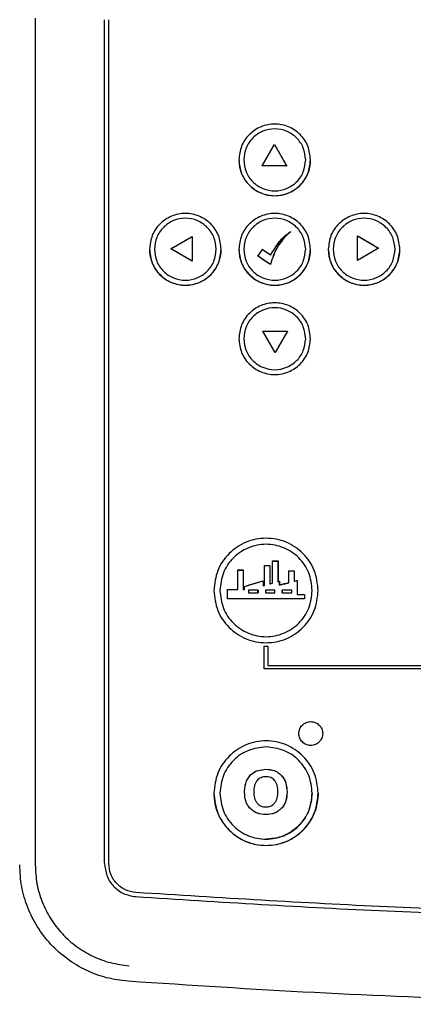
# Paper-space layout 'Sheet2' of a CAD drawing. Units: inches. Extents: x -155 to 301, y 5 to 193.
# Drawn here: x 25 to 28, y 75 to 81 of the extents above; entities that cross this region are included whole.
import ezdxf

# ---------------------------------------------------------------- set-up
doc = ezdxf.new("R2010")
doc.units = ezdxf.units.IN
doc.header["$MEASUREMENT"] = 0

psp = doc.layouts.new('Sheet2')

# ---------------------------------------------------------------- linework, layer by layer
at = {"color": 7, "linetype": 'Continuous', "lineweight": 25, "ltscale": 18}
for p, q in [((25.343, 81.3055), (25.343, 75.713)), ((25.8014, 75.7229), (25.8014, 81.2955)), ((25.8286, 75.7229), (25.8286, 81.2955)), ((26.842, 80.331), (26.9238, 80.4707)), ((26.9238, 80.4709), (26.9238, 80.4707)), ((26.9238, 80.4707), (27.0046, 80.331)), ((26.8418, 80.3309), (26.842, 80.331)), ((27.0046, 80.331), (26.842, 80.331)), ((27.0046, 80.331), (27.0048, 80.3309)), ((27.0326, 79.8962), (27.0328, 79.8964)), ((26.2395, 79.7824), (26.3792, 79.8632)), ((26.3793, 79.8634), (26.3792, 79.8632)), ((26.3792, 79.8632), (26.3792, 79.7005)), ((27.4724, 79.8684), (27.4725, 79.8682)), ((27.4725, 79.8682), (27.6122, 79.7863)), ((27.4725, 79.7055), (27.4725, 79.8682)), ((26.2395, 79.7824), (26.2393, 79.7824)), ((26.3792, 79.7005), (26.2395, 79.7824)), ((26.815, 79.7334), (26.844, 79.7774)), ((26.8988, 79.7404), (26.8438, 79.7774)), ((26.8989, 79.7405), (26.8988, 79.7404)), ((27.6122, 79.7863), (27.4725, 79.7055)), ((27.6122, 79.7863), (27.6124, 79.7864)), ((26.3793, 79.7003), (26.3792, 79.7005)), ((26.8148, 79.7334), (26.815, 79.7334)), ((26.8969, 79.6776), (26.815, 79.7334)), ((26.8968, 79.6774), (26.8969, 79.6776)), ((27.4724, 79.7054), (27.4725, 79.7055)), ((26.847, 79.2377), (26.8468, 79.2378)), ((26.9278, 79.098), (26.847, 79.2377)), ((26.847, 79.2377), (27.0096, 79.2377)), ((27.0096, 79.2377), (26.9278, 79.098)), ((27.0098, 79.2378), (27.0096, 79.2377)), ((26.9278, 79.0978), (26.9278, 79.098)), ((26.6825, 77.6605), (26.6827, 77.6604)), ((26.6827, 77.5324), (26.6827, 77.6604)), ((26.6827, 77.6604), (26.7179, 77.6604)), ((26.8592, 77.69), (26.8592, 77.6899)), ((26.8945, 77.69), (26.8944, 77.6899)), ((26.8944, 77.6899), (26.8944, 77.5688)), ((26.9121, 77.7198), (26.9473, 77.7198)), ((26.9474, 77.7199), (26.9473, 77.7198)), ((26.9473, 77.7198), (26.9473, 77.5829)), ((27.0178, 77.6549), (27.0531, 77.6549)), ((27.0532, 77.655), (27.0531, 77.6549)), ((27.0531, 77.6549), (27.0531, 77.586)), ((26.614, 77.5324), (26.6141, 77.5324)), ((26.6141, 77.47), (26.6141, 77.5324)), ((26.6141, 77.5324), (26.6827, 77.5324)), ((26.6825, 77.5324), (26.6827, 77.5324)), ((26.7178, 77.5324), (26.7257, 77.5324)), ((26.7178, 77.5324), (26.718, 77.5324)), ((26.718, 77.5324), (26.7258, 77.5324)), ((26.7257, 77.5521), (26.7258, 77.5521)), ((26.7257, 77.5324), (26.7258, 77.5324)), ((26.7258, 77.5521), (26.8494, 77.5896)), ((26.7258, 77.5324), (26.7258, 77.5521)), ((26.8152, 77.5275), (26.8153, 77.5275)), ((26.8494, 77.5562), (26.8592, 77.559)), ((26.8494, 77.5562), (26.8592, 77.5589)), ((26.8494, 77.5562), (26.8494, 77.5562)), ((26.8592, 77.559), (26.8592, 77.5589)), ((26.8637, 77.5275), (26.8637, 77.509)), ((26.8944, 77.5688), (26.912, 77.5738)), ((26.8945, 77.5688), (26.8944, 77.5688)), ((26.9121, 77.5738), (26.912, 77.5738)), ((26.9474, 77.5829), (26.9473, 77.5829)), ((26.9572, 77.5856), (26.9571, 77.5856)), ((26.9572, 77.5597), (26.9571, 77.5596)), ((26.9754, 77.5275), (26.9755, 77.5275)), ((27.0178, 77.5764), (27.0179, 77.5764)), ((27.0531, 77.586), (27.0746, 77.5915)), ((27.0532, 77.586), (27.0531, 77.586)), ((27.0746, 77.5915), (27.0746, 77.4995)), ((27.0748, 77.5915), (27.0746, 77.5915)), ((26.6139, 77.4699), (26.6141, 77.47)), ((26.8152, 77.509), (26.8153, 77.509)), ((26.9755, 77.509), (26.9754, 77.509)), ((27.0748, 77.4995), (27.0746, 77.4995)), ((27.1216, 77.4995), (27.1216, 77.47)), ((27.1218, 77.4699), (27.1216, 77.47)), ((26.8569, 77.1564), (26.8805, 77.1564)), ((26.8569, 77.0068), (26.8569, 77.1564)), ((26.8805, 77.1564), (26.8805, 77.0304)), ((26.8805, 77.0304), (28.2979, 77.0304)), ((28.2979, 77.0068), (26.8569, 77.0068)), ((26.7399, 76.2674), (26.7666, 76.3069)), ((26.74, 76.2673), (26.7667, 76.3068)), ((26.7666, 76.3069), (26.8041, 76.3332)), ((26.7667, 76.3068), (26.8042, 76.3331)), ((26.8041, 76.3332), (26.8667, 76.3445)), ((26.8042, 76.3331), (26.8667, 76.3443))]:
    psp.add_line(p, q, dxfattribs=at)
at = {"color": 7, "linetype": 'Continuous', "lineweight": 25, "ltscale": 324}
for centre, radius in [((26.9257, 80.3695), 0.2372), ((26.3351, 79.7789), 0.2372), ((26.9257, 79.7789), 0.2372), ((27.5162, 79.7789), 0.2372), ((26.8686, 76.1864), 0.3455)]:
    psp.add_arc(centre, radius, 180, 0, dxfattribs=at)
at = {"color": 7, "linetype": 'Continuous', "lineweight": 25, "ltscale": 18}
for points in [[(27.1623, 80.3695), (27.1587, 80.4004), (27.1516, 80.4624), (27.0969, 80.5412), (27.0187, 80.5938), (26.9257, 80.6123), (26.8326, 80.5938), (26.7544, 80.5412), (26.6997, 80.4624), (26.6926, 80.4004), (26.689, 80.3695)], [(27.1303, 80.3695), (27.1272, 80.3963), (27.1211, 80.4498), (27.0737, 80.5179), (27.0061, 80.5634), (26.9257, 80.5794), (26.8452, 80.5634), (26.7776, 80.5179), (26.7303, 80.4498), (26.7241, 80.3963), (26.721, 80.3695)], [(26.689, 80.3695), (26.6926, 80.3385), (26.6997, 80.2766), (26.7544, 80.1978), (26.8326, 80.1451), (26.9257, 80.1267), (27.0187, 80.1451), (27.0969, 80.1978), (27.1516, 80.2766), (27.1587, 80.3385), (27.1623, 80.3695)], [(26.721, 80.3695), (26.7241, 80.3427), (26.7303, 80.2891), (26.7776, 80.221), (26.8452, 80.1755), (26.9257, 80.1595), (27.0061, 80.1755), (27.0737, 80.221), (27.1211, 80.2891), (27.1272, 80.3427), (27.1303, 80.3695)], [(26.5718, 79.7789), (26.5682, 79.8099), (26.5611, 79.8718), (26.5064, 79.9506), (26.4281, 80.0032), (26.3351, 80.0217), (26.2421, 80.0032), (26.1639, 79.9506), (26.1091, 79.8718), (26.102, 79.8099), (26.0985, 79.7789)], [(27.1623, 79.7789), (27.1587, 79.8099), (27.1516, 79.8718), (27.0969, 79.9506), (27.0187, 80.0032), (26.9257, 80.0217), (26.8326, 80.0032), (26.7544, 79.9506), (26.6997, 79.8718), (26.6926, 79.8099), (26.689, 79.7789)], [(27.7529, 79.7789), (27.7493, 79.8099), (27.7422, 79.8718), (27.6875, 79.9506), (27.6092, 80.0032), (27.5162, 80.0217), (27.4232, 80.0032), (27.345, 79.9506), (27.2902, 79.8718), (27.2831, 79.8099), (27.2796, 79.7789)], [(26.5397, 79.7789), (26.5367, 79.8057), (26.5305, 79.8593), (26.4832, 79.9274), (26.4155, 79.9729), (26.3351, 79.9889), (26.2547, 79.9729), (26.187, 79.9274), (26.1397, 79.8593), (26.1336, 79.8057), (26.1305, 79.7789)], [(27.1303, 79.7789), (27.1272, 79.8057), (27.1211, 79.8593), (27.0737, 79.9274), (27.0061, 79.9729), (26.9257, 79.9889), (26.8452, 79.9729), (26.7776, 79.9274), (26.7303, 79.8593), (26.7241, 79.8057), (26.721, 79.7789)], [(27.7208, 79.7789), (27.7178, 79.8057), (27.7116, 79.8593), (27.6643, 79.9274), (27.5966, 79.9729), (27.5162, 79.9889), (27.4358, 79.9729), (27.3681, 79.9274), (27.3208, 79.8593), (27.3147, 79.8057), (27.3116, 79.7789)], [(26.0985, 79.7789), (26.102, 79.7479), (26.1091, 79.686), (26.1639, 79.6072), (26.2421, 79.5546), (26.3351, 79.5361), (26.4281, 79.5546), (26.5064, 79.6072), (26.5611, 79.686), (26.5682, 79.7479), (26.5718, 79.7789)], [(26.1305, 79.7789), (26.1336, 79.7521), (26.1397, 79.6986), (26.187, 79.6305), (26.2547, 79.585), (26.3351, 79.569), (26.4155, 79.585), (26.4832, 79.6305), (26.5305, 79.6986), (26.5367, 79.7521), (26.5397, 79.7789)], [(26.689, 79.7789), (26.6926, 79.7479), (26.6997, 79.686), (26.7544, 79.6072), (26.8326, 79.5546), (26.9257, 79.5361), (27.0187, 79.5546), (27.0969, 79.6072), (27.1516, 79.686), (27.1587, 79.7479), (27.1623, 79.7789)], [(26.721, 79.7789), (26.7241, 79.7521), (26.7303, 79.6986), (26.7776, 79.6305), (26.8452, 79.585), (26.9257, 79.569), (27.0061, 79.585), (27.0737, 79.6305), (27.1211, 79.6986), (27.1272, 79.7521), (27.1303, 79.7789)], [(27.2796, 79.7789), (27.2831, 79.7479), (27.2902, 79.686), (27.345, 79.6072), (27.4232, 79.5546), (27.5162, 79.5361), (27.6092, 79.5546), (27.6875, 79.6072), (27.7422, 79.686), (27.7493, 79.7479), (27.7529, 79.7789)], [(27.3116, 79.7789), (27.3147, 79.7521), (27.3208, 79.6986), (27.3681, 79.6305), (27.4358, 79.585), (27.5162, 79.569), (27.5966, 79.585), (27.6643, 79.6305), (27.7116, 79.6986), (27.7178, 79.7521), (27.7208, 79.7789)], [(27.1623, 79.1884), (27.1587, 79.2193), (27.1516, 79.2813), (27.0969, 79.3601), (27.0187, 79.4127), (26.9257, 79.4312), (26.8326, 79.4127), (26.7544, 79.3601), (26.6997, 79.2813), (26.6926, 79.2193), (26.689, 79.1884)], [(27.1303, 79.1884), (27.1272, 79.2152), (27.1211, 79.2687), (27.0737, 79.3368), (27.0061, 79.3823), (26.9257, 79.3983), (26.8452, 79.3823), (26.7776, 79.3368), (26.7303, 79.2687), (26.7241, 79.2152), (26.721, 79.1884)], [(26.689, 79.1884), (26.6926, 79.1574), (26.6997, 79.0955), (26.7544, 79.0167), (26.8326, 78.964), (26.9257, 78.9456), (27.0187, 78.964), (27.0969, 79.0167), (27.1516, 79.0955), (27.1587, 79.1574), (27.1623, 79.1884)], [(26.721, 79.1884), (26.7241, 79.1616), (26.7303, 79.108), (26.7776, 79.0399), (26.8452, 78.9944), (26.9257, 78.9784), (27.0061, 78.9944), (27.0737, 79.0399), (27.1211, 79.108), (27.1272, 79.1616), (27.1303, 79.1884)], [(27.2136, 77.525), (27.2084, 77.5701), (27.198, 77.6604), (27.1182, 77.7753), (27.0042, 77.852), (26.8686, 77.879), (26.733, 77.852), (26.6189, 77.7753), (26.5391, 77.6604), (26.5288, 77.5701), (26.5236, 77.525)], [(27.1736, 77.525), (27.169, 77.5649), (27.1598, 77.6447), (27.0893, 77.7463), (26.9885, 77.8141), (26.8686, 77.8379), (26.7487, 77.8141), (26.6478, 77.7463), (26.5773, 77.6447), (26.5681, 77.5649), (26.5636, 77.525)], [(26.5236, 77.525), (26.5288, 77.4798), (26.5391, 77.3895), (26.6189, 77.2747), (26.733, 77.198), (26.8686, 77.171), (27.0042, 77.198), (27.1182, 77.2747), (27.198, 77.3895), (27.2084, 77.4798), (27.2136, 77.525)], [(26.5636, 77.525), (26.5681, 77.4851), (26.5773, 77.4052), (26.6478, 77.3037), (26.7487, 77.2359), (26.8686, 77.212), (26.9885, 77.2359), (27.0893, 77.3037), (27.1598, 77.4052), (27.169, 77.4851), (27.1736, 77.525)], [(27.0851, 76.5801), (27.0863, 76.5904), (27.0887, 76.611), (27.1069, 76.6372), (27.1329, 76.6547), (27.1638, 76.6609), (27.1948, 76.6547), (27.2208, 76.6372), (27.239, 76.611), (27.2414, 76.5904), (27.2426, 76.5801)], [(27.2426, 76.5801), (27.2414, 76.5698), (27.239, 76.5492), (27.2208, 76.523), (27.1948, 76.5055), (27.1638, 76.4993), (27.1329, 76.5055), (27.1069, 76.523), (27.0887, 76.5492), (27.0863, 76.5698), (27.0851, 76.5801)], [(27.2136, 76.1864), (27.2084, 76.2316), (27.198, 76.3219), (27.1182, 76.4367), (27.0042, 76.5134), (26.8686, 76.5404), (26.733, 76.5134), (26.6189, 76.4367), (26.5391, 76.3219), (26.5288, 76.2316), (26.5236, 76.1864)], [(26.8686, 76.4914), (26.8286, 76.4868), (26.7487, 76.4777), (26.6478, 76.4071), (26.5773, 76.3063), (26.5681, 76.2264), (26.5636, 76.1864)], [(27.1736, 76.1864), (27.169, 76.2264), (27.1598, 76.3063), (27.0893, 76.4071), (26.9885, 76.4777), (26.9085, 76.4868), (26.8686, 76.4914)], [(26.5236, 76.1864), (26.5288, 76.1412), (26.5391, 76.0509), (26.6189, 75.9361), (26.733, 75.8594), (26.8686, 75.8324), (27.0042, 75.8594), (27.1182, 75.9361), (27.198, 76.0509), (27.2084, 76.1412), (27.2136, 76.1864)], [(26.5636, 76.1864), (26.5681, 76.1464), (26.5773, 76.0665), (26.6478, 75.9657), (26.7487, 75.8951), (26.8286, 75.886), (26.8686, 75.8814)], [(26.8686, 75.8814), (26.9085, 75.886), (26.9885, 75.8951), (27.0893, 75.9657), (27.1598, 76.0665), (27.169, 76.1464), (27.1736, 76.1864)], [(25.8014, 75.7229), (25.8044, 75.6953), (25.8104, 75.6401), (25.8571, 75.5694), (25.9244, 75.5177), (25.9791, 75.5078), (26.0064, 75.5028)], [(26.0083, 75.53), (25.9844, 75.5344), (25.9365, 75.5431), (25.8775, 75.5883), (25.8366, 75.6504), (25.8313, 75.6987), (25.8286, 75.7229)], [(34.3233, 75.53), (33.7696, 75.4952), (32.6621, 75.4255), (30.9981, 75.3807), (29.3336, 75.3807), (27.6695, 75.4255), (26.562, 75.4952), (26.0083, 75.53)], [(26.0064, 75.5028), (26.5604, 75.468), (27.6683, 75.3983), (29.3332, 75.3535), (30.9984, 75.3535), (32.6633, 75.3983), (33.7713, 75.468), (34.3253, 75.5028)]]:
    psp.add_open_spline(points, degree=3, dxfattribs=at)
for points, knots in [([(26.8418, 80.3309), (26.8555, 80.3542), (26.8828, 80.4009), (26.9101, 80.4476), (26.9238, 80.4709)], [0, 0, 0, 0, 0.499851, 1, 1, 1, 1]), ([(26.9238, 80.4709), (26.9373, 80.4476), (26.9643, 80.4009), (26.9913, 80.3542), (27.0048, 80.3309)], [0, 0, 0, 0, 0.500218, 1, 1, 1, 1]), ([(27.0048, 80.3309), (26.9776, 80.3309), (26.9233, 80.3309), (26.869, 80.3309), (26.8418, 80.3309)], [0, 0, 0, 0, 0.49993, 1, 1, 1, 1]), ([(27.0328, 79.8964), (27.0164, 79.882), (26.9837, 79.8532), (26.9319, 79.7817), (26.9108, 79.7191), (26.8968, 79.6774)], [0, 0, 0, 0, 0.250657, 0.50062, 1, 1, 1, 1]), ([(26.8988, 79.7404), (26.9164, 79.7705), (26.9427, 79.8158), (26.9899, 79.8672), (27.0185, 79.8866), (27.0328, 79.8964)], [0, 0, 0, 0, 0.499578, 0.750291, 1, 1, 1, 1]), ([(26.8989, 79.7405), (26.9164, 79.7705), (26.9427, 79.8157), (26.9898, 79.867), (27.0184, 79.8865), (27.0326, 79.8962)], [0, 0, 0, 0, 0.499187, 0.749989, 1, 1, 1, 1]), ([(26.2393, 79.7824), (26.2626, 79.7959), (26.3093, 79.8229), (26.3559, 79.8499), (26.3793, 79.8634)], [0, 0, 0, 0, 0.500003, 1, 1, 1, 1]), ([(26.3793, 79.8634), (26.3793, 79.8362), (26.3793, 79.7819), (26.3793, 79.7275), (26.3793, 79.7003)], [0, 0, 0, 0, 0.500086, 1, 1, 1, 1]), ([(26.9778, 79.8411), (26.9669, 79.8272), (26.9291, 79.7789), (26.9103, 79.7197), (26.8969, 79.6776)], [0, 0, 0, 0, 0.2878845, 1, 1, 1, 1]), ([(27.4724, 79.8684), (27.4957, 79.8547), (27.5424, 79.8274), (27.589, 79.8), (27.6124, 79.7864)], [0, 0, 0, 0, 0.50006, 1, 1, 1, 1]), ([(27.4724, 79.7054), (27.4724, 79.7325), (27.4724, 79.7869), (27.4724, 79.8412), (27.4724, 79.8684)], [0, 0, 0, 0, 0.499769, 1, 1, 1, 1]), ([(26.3793, 79.7003), (26.3559, 79.714), (26.3092, 79.7414), (26.2626, 79.7687), (26.2393, 79.7824)], [0, 0, 0, 0, 0.499912, 1, 1, 1, 1]), ([(26.8148, 79.7334), (26.8196, 79.7407), (26.8293, 79.7553), (26.839, 79.77), (26.8438, 79.7774)], [0, 0, 0, 0, 0.500454, 1, 1, 1, 1]), ([(27.6124, 79.7864), (27.589, 79.7729), (27.5424, 79.7459), (27.4957, 79.7189), (27.4724, 79.7054)], [0, 0, 0, 0, 0.500169, 1, 1, 1, 1]), ([(26.8968, 79.6774), (26.8831, 79.6867), (26.8558, 79.7054), (26.8285, 79.724), (26.8148, 79.7334)], [0, 0, 0, 0, 0.499786, 1, 1, 1, 1]), ([(26.9278, 79.0978), (26.9143, 79.1211), (26.8873, 79.1678), (26.8603, 79.2145), (26.8468, 79.2378)], [0, 0, 0, 0, 0.499955, 1, 1, 1, 1]), ([(26.8468, 79.2378), (26.874, 79.2378), (26.9283, 79.2378), (26.9827, 79.2378), (27.0098, 79.2378)], [0, 0, 0, 0, 0.499925, 1, 1, 1, 1]), ([(27.0098, 79.2378), (26.9961, 79.2145), (26.9688, 79.1678), (26.9415, 79.1211), (26.9278, 79.0978)], [0, 0, 0, 0, 0.500119, 1, 1, 1, 1]), ([(26.6825, 77.6605), (26.6884, 77.6605), (26.7001, 77.6605), (26.7119, 77.6605), (26.7178, 77.6605)], [0, 0, 0, 0, 0.500064, 1, 1, 1, 1]), ([(26.6825, 77.5324), (26.6825, 77.5538), (26.6825, 77.5965), (26.6825, 77.6391), (26.6825, 77.6605)], [0, 0, 0, 0, 0.499812, 1, 1, 1, 1]), ([(26.7178, 77.6605), (26.7178, 77.6391), (26.7178, 77.5965), (26.7178, 77.5538), (26.7178, 77.5324)], [0, 0, 0, 0, 0.500224, 1, 1, 1, 1]), ([(26.8592, 77.69), (26.8651, 77.69), (26.8768, 77.69), (26.8886, 77.69), (26.8945, 77.69)], [0, 0, 0, 0, 0.499991, 1, 1, 1, 1]), ([(26.8592, 77.559), (26.8592, 77.5808), (26.8592, 77.6245), (26.8592, 77.6682), (26.8592, 77.69)], [0, 0, 0, 0, 0.4996314, 1, 1, 1, 1]), ([(26.8592, 77.5589), (26.8592, 77.5807), (26.8592, 77.6244), (26.8592, 77.6681), (26.8592, 77.6899)], [0, 0, 0, 0, 0.499525, 1, 1, 1, 1]), ([(26.8592, 77.6899), (26.8651, 77.6899), (26.8768, 77.6899), (26.8886, 77.6899), (26.8944, 77.6899)], [0, 0, 0, 0, 0.499987, 1, 1, 1, 1]), ([(26.8945, 77.69), (26.8945, 77.6698), (26.8945, 77.6295), (26.8945, 77.589), (26.8945, 77.5688)], [0, 0, 0, 0, 0.500338, 1, 1, 1, 1]), ([(26.9121, 77.7199), (26.918, 77.7199), (26.9297, 77.7199), (26.9415, 77.7199), (26.9474, 77.7199)], [0, 0, 0, 0, 0.499954, 1, 1, 1, 1]), ([(26.9121, 77.5738), (26.9121, 77.5982), (26.9121, 77.647), (26.9121, 77.6956), (26.9121, 77.7199)], [0, 0, 0, 0, 0.499615, 1, 1, 1, 1]), ([(26.9474, 77.7199), (26.9474, 77.6971), (26.9474, 77.6515), (26.9474, 77.6058), (26.9474, 77.5829)], [0, 0, 0, 0, 0.5003382, 1, 1, 1, 1]), ([(27.0179, 77.655), (27.0238, 77.655), (27.0356, 77.655), (27.0473, 77.655), (27.0532, 77.655)], [0, 0, 0, 0, 0.499934, 1, 1, 1, 1]), ([(27.0179, 77.5764), (27.0179, 77.5895), (27.0179, 77.6157), (27.0179, 77.6419), (27.0179, 77.655)], [0, 0, 0, 0, 0.499842, 1, 1, 1, 1]), ([(27.0532, 77.655), (27.0532, 77.6435), (27.0532, 77.6205), (27.0532, 77.5975), (27.0532, 77.586)], [0, 0, 0, 0, 0.500119, 1, 1, 1, 1]), ([(26.6139, 77.4699), (26.6139, 77.4804), (26.6139, 77.5012), (26.614, 77.522), (26.614, 77.5324)], [0, 0, 0, 0, 0.500025, 1, 1, 1, 1]), ([(26.614, 77.5324), (26.6254, 77.5324), (26.6482, 77.5324), (26.6711, 77.5324), (26.6825, 77.5324)], [0, 0, 0, 0, 0.500093, 1, 1, 1, 1]), ([(26.7257, 77.5521), (26.7463, 77.5584), (26.7875, 77.5709), (26.8288, 77.5834), (26.8494, 77.5896)], [0, 0, 0, 0, 0.500287, 1, 1, 1, 1]), ([(26.7257, 77.5324), (26.7257, 77.5357), (26.7257, 77.5423), (26.7257, 77.5488), (26.7257, 77.5521)], [0, 0, 0, 0, 0.499989, 1, 1, 1, 1]), ([(26.7518, 77.5275), (26.7518, 77.5244), (26.7518, 77.5183), (26.7518, 77.5121), (26.7518, 77.509)], [0, 0, 0, 0, 0.499995, 1, 1, 1, 1]), ([(26.8152, 77.5275), (26.8047, 77.5275), (26.7835, 77.5275), (26.7624, 77.5275), (26.7518, 77.5275)], [0, 0, 0, 0, 0.499819, 1, 1, 1, 1]), ([(26.8152, 77.509), (26.8152, 77.5121), (26.8152, 77.5183), (26.8152, 77.5244), (26.8152, 77.5275)], [0, 0, 0, 0, 0.500006, 1, 1, 1, 1]), ([(26.8153, 77.5275), (26.8153, 77.5244), (26.8153, 77.5183), (26.8153, 77.5121), (26.8153, 77.509)], [0, 0, 0, 0, 0.499992, 1, 1, 1, 1]), ([(26.8494, 77.5896), (26.8494, 77.5841), (26.8494, 77.5729), (26.8494, 77.5618), (26.8494, 77.5562)], [0, 0, 0, 0, 0.500076, 1, 1, 1, 1]), ([(26.9271, 77.5275), (26.9165, 77.5275), (26.8954, 77.5275), (26.8742, 77.5275), (26.8637, 77.5275)], [0, 0, 0, 0, 0.5000879, 1, 1, 1, 1]), ([(26.8945, 77.5688), (26.8974, 77.5697), (26.9033, 77.5713), (26.9092, 77.573), (26.9121, 77.5738)], [0, 0, 0, 0, 0.499961, 1, 1, 1, 1]), ([(26.9271, 77.509), (26.9271, 77.5121), (26.9271, 77.5183), (26.9271, 77.5244), (26.9271, 77.5275)], [0, 0, 0, 0, 0.500006, 1, 1, 1, 1]), ([(26.9571, 77.5856), (26.9554, 77.5851), (26.9522, 77.5842), (26.9489, 77.5833), (26.9473, 77.5829)], [0, 0, 0, 0, 0.500037, 1, 1, 1, 1]), ([(26.9474, 77.5829), (26.949, 77.5834), (26.9523, 77.5843), (26.9555, 77.5852), (26.9572, 77.5856)], [0, 0, 0, 0, 0.49997, 1, 1, 1, 1]), ([(26.9571, 77.5596), (26.9571, 77.564), (26.9571, 77.5726), (26.9571, 77.5813), (26.9571, 77.5856)], [0, 0, 0, 0, 0.499937, 1, 1, 1, 1]), ([(27.0178, 77.5764), (27.0077, 77.5736), (26.9874, 77.568), (26.9672, 77.5624), (26.9571, 77.5596)], [0, 0, 0, 0, 0.500227, 1, 1, 1, 1]), ([(26.9572, 77.5856), (26.9572, 77.5813), (26.9572, 77.5727), (26.9572, 77.564), (26.9572, 77.5597)], [0, 0, 0, 0, 0.500049, 1, 1, 1, 1]), ([(26.9572, 77.5597), (26.9673, 77.5625), (26.9876, 77.568), (27.0078, 77.5736), (27.0179, 77.5764)], [0, 0, 0, 0, 0.499826, 1, 1, 1, 1]), ([(26.9754, 77.509), (26.9754, 77.5121), (26.9754, 77.5183), (26.9754, 77.5244), (26.9754, 77.5275)], [0, 0, 0, 0, 0.500006, 1, 1, 1, 1]), ([(26.9755, 77.5275), (26.9755, 77.5244), (26.9755, 77.5183), (26.9755, 77.5121), (26.9755, 77.509)], [0, 0, 0, 0, 0.4999949, 1, 1, 1, 1]), ([(27.0389, 77.5275), (27.0283, 77.5275), (27.0072, 77.5275), (26.9861, 77.5275), (26.9755, 77.5275)], [0, 0, 0, 0, 0.500163, 1, 1, 1, 1]), ([(27.0389, 77.509), (27.0389, 77.5121), (27.0389, 77.5183), (27.0389, 77.5244), (27.0389, 77.5275)], [0, 0, 0, 0, 0.500004, 1, 1, 1, 1]), ([(27.0532, 77.586), (27.0568, 77.5869), (27.064, 77.5888), (27.0712, 77.5906), (27.0748, 77.5915)], [0, 0, 0, 0, 0.499967, 1, 1, 1, 1]), ([(27.0748, 77.5915), (27.0748, 77.5762), (27.0748, 77.5455), (27.0748, 77.5148), (27.0748, 77.4995)], [0, 0, 0, 0, 0.500043, 1, 1, 1, 1]), ([(27.1218, 77.4699), (27.0371, 77.4699), (26.8679, 77.4699), (26.6986, 77.4699), (26.6139, 77.4699)], [0, 0, 0, 0, 0.499993, 1, 1, 1, 1]), ([(27.1216, 77.47), (27.037, 77.47), (26.8679, 77.47), (26.6987, 77.47), (26.6141, 77.47)], [0, 0, 0, 0, 0.5000076, 1, 1, 1, 1]), ([(26.7518, 77.509), (26.7624, 77.509), (26.7835, 77.509), (26.8047, 77.509), (26.8152, 77.509)], [0, 0, 0, 0, 0.50018, 1, 1, 1, 1]), ([(26.8637, 77.509), (26.8742, 77.509), (26.8954, 77.509), (26.9165, 77.509), (26.9271, 77.509)], [0, 0, 0, 0, 0.499913, 1, 1, 1, 1]), ([(26.9755, 77.509), (26.9861, 77.509), (27.0072, 77.509), (27.0283, 77.509), (27.0389, 77.509)], [0, 0, 0, 0, 0.499837, 1, 1, 1, 1]), ([(27.0748, 77.4995), (27.0826, 77.4995), (27.0983, 77.4995), (27.114, 77.4995), (27.1218, 77.4995)], [0, 0, 0, 0, 0.499942, 1, 1, 1, 1]), ([(27.1218, 77.4995), (27.1218, 77.4945), (27.1218, 77.4847), (27.1218, 77.4749), (27.1218, 77.4699)], [0, 0, 0, 0, 0.49998, 1, 1, 1, 1]), ([(26.8671, 76.2944), (26.8617, 76.2942), (26.8508, 76.2937), (26.835, 76.2891), (26.8205, 76.2814), (26.8128, 76.2737), (26.8089, 76.2698)], [0, 0, 0, 0, 0.249947, 0.500086, 0.749565, 1, 1, 1, 1]), ([(26.8667, 76.3445), (26.8855, 76.343), (26.9138, 76.3407), (26.9479, 76.3239), (26.9619, 76.3112), (26.9688, 76.3049)], [0, 0, 0, 0, 0.49922, 0.749298, 1, 1, 1, 1]), ([(26.8667, 76.3443), (26.8855, 76.3428), (26.9137, 76.3406), (26.9478, 76.3237), (26.9618, 76.3111), (26.9687, 76.3048)], [0, 0, 0, 0, 0.49921, 0.74929, 1, 1, 1, 1]), ([(26.9252, 76.2698), (26.9214, 76.2737), (26.9137, 76.2814), (26.8992, 76.2892), (26.8834, 76.2937), (26.8725, 76.2942), (26.8671, 76.2944)], [0, 0, 0, 0, 0.2496283, 0.4996497, 0.7489163, 1, 1, 1, 1]), ([(26.9687, 76.3048), (26.9751, 76.2971), (26.9879, 76.2817), (27.0037, 76.2444), (27.0057, 76.2143), (27.007, 76.1943)], [0, 0, 0, 0, 0.250307, 0.500399, 1, 1, 1, 1]), ([(26.9688, 76.3049), (26.9752, 76.2972), (26.988, 76.2818), (27.0039, 76.2445), (27.0059, 76.2144), (27.0072, 76.1943)], [0, 0, 0, 0, 0.250294, 0.50038, 1, 1, 1, 1]), ([(26.7266, 76.1931), (26.7269, 76.2058), (26.7275, 76.2313), (26.7358, 76.2554), (26.7399, 76.2674)], [0, 0, 0, 0, 0.50083, 1, 1, 1, 1]), ([(26.7267, 76.1931), (26.727, 76.2058), (26.7277, 76.2312), (26.7359, 76.2553), (26.74, 76.2673)], [0, 0, 0, 0, 0.5008196, 1, 1, 1, 1]), ([(26.8089, 76.2698), (26.8049, 76.2644), (26.7969, 76.2537), (26.7884, 76.2281), (26.7874, 76.2081), (26.7867, 76.1947)], [0, 0, 0, 0, 0.249644, 0.499127, 1, 1, 1, 1]), ([(26.947, 76.1955), (26.9464, 76.2087), (26.9455, 76.2285), (26.9371, 76.2539), (26.9292, 76.2645), (26.9252, 76.2698)], [0, 0, 0, 0, 0.499852, 0.750367, 1, 1, 1, 1]), ([(26.7645, 76.0845), (26.7582, 76.092), (26.7455, 76.1071), (26.7298, 76.1438), (26.7279, 76.1734), (26.7266, 76.1931)], [0, 0, 0, 0, 0.250267, 0.500343, 1, 1, 1, 1]), ([(26.7646, 76.0846), (26.7583, 76.0921), (26.7456, 76.1072), (26.7299, 76.1438), (26.728, 76.1734), (26.7267, 76.1931)], [0, 0, 0, 0, 0.250277, 0.500356, 1, 1, 1, 1]), ([(26.7867, 76.1947), (26.7875, 76.1815), (26.7885, 76.1616), (26.7975, 76.1364), (26.8054, 76.1257), (26.8094, 76.1204)], [0, 0, 0, 0, 0.499693, 0.750033, 1, 1, 1, 1]), ([(27.1729, 76.1864), (27.1688, 76.1484), (27.1605, 76.0723), (27.1153, 76.0041), (27.0722, 75.9591), (27.0336, 75.9277), (26.961, 75.8909), (26.9022, 75.8853), (26.8686, 75.8821)], [0, 0, 0, 0, 0.238441, 0.476883, 0.495366, 0.63132, 0.789023, 1, 1, 1, 1]), ([(26.9244, 76.12), (26.9284, 76.1254), (26.9364, 76.1362), (26.9453, 76.1619), (26.9463, 76.1821), (26.947, 76.1955)], [0, 0, 0, 0, 0.249577, 0.499112, 1, 1, 1, 1]), ([(27.007, 76.1943), (27.0058, 76.1744), (27.0039, 76.1446), (26.9882, 76.1076), (26.9755, 76.0923), (26.9691, 76.0846)], [0, 0, 0, 0, 0.499506, 0.748766, 1, 1, 1, 1]), ([(27.0072, 76.1943), (27.0059, 76.1744), (27.004, 76.1446), (26.9883, 76.1075), (26.9756, 76.0922), (26.9692, 76.0845)], [0, 0, 0, 0, 0.499519, 0.748776, 1, 1, 1, 1]), ([(26.8094, 76.1204), (26.8132, 76.1166), (26.8209, 76.1089), (26.8351, 76.1007), (26.8508, 76.0958), (26.8616, 76.0953), (26.8671, 76.095)], [0, 0, 0, 0, 0.249787, 0.499824, 0.749204, 1, 1, 1, 1]), ([(26.8671, 76.095), (26.8725, 76.0952), (26.8832, 76.0958), (26.8988, 76.1006), (26.913, 76.1086), (26.9206, 76.1162), (26.9244, 76.12)], [0, 0, 0, 0, 0.249861, 0.499919, 0.749334, 1, 1, 1, 1]), ([(26.8671, 76.0449), (26.8474, 76.0465), (26.8186, 76.0489), (26.7846, 76.0662), (26.7712, 76.0784), (26.7645, 76.0845)], [0, 0, 0, 0, 0.520013, 0.759847, 1, 1, 1, 1]), ([(26.8671, 76.0451), (26.8482, 76.0466), (26.8199, 76.0488), (26.7856, 76.0656), (26.7716, 76.0783), (26.7646, 76.0846)], [0, 0, 0, 0, 0.4992317, 0.7492882, 1, 1, 1, 1]), ([(26.9691, 76.0846), (26.9622, 76.0783), (26.9483, 76.0656), (26.9142, 76.0488), (26.8859, 76.0466), (26.8671, 76.0451)], [0, 0, 0, 0, 0.250684, 0.5007, 1, 1, 1, 1]), ([(26.9692, 76.0845), (26.9626, 76.0784), (26.9492, 76.0662), (26.9154, 76.0489), (26.8867, 76.0465), (26.8671, 76.0449)], [0, 0, 0, 0, 0.240782, 0.480829, 1, 1, 1, 1]), ([(25.9565, 74.944), (25.9089, 74.9499), (25.8133, 74.9619), (25.6774, 75.0133), (25.5526, 75.0876), (25.4438, 75.1843), (25.3552, 75.2997), (25.2898, 75.4292), (25.2484, 75.5686), (25.2431, 75.6649), (25.2404, 75.713)], [0, 0, 0, 0, 0.1243576, 0.2495568, 0.374204, 0.4999955, 0.6254762, 0.7499978, 0.8751522, 1, 1, 1, 1]), ([(25.343, 75.713), (25.3453, 75.6709), (25.3498, 75.5873), (25.3862, 75.4662), (25.4427, 75.3541), (25.5196, 75.2544), (25.6134, 75.1709), (25.7215, 75.1066), (25.8394, 75.062), (25.9224, 75.0515), (25.9638, 75.0463)], [0, 0, 0, 0, 0.12583, 0.250414, 0.375684, 0.500185, 0.625452, 0.750036, 0.875158, 1, 1, 1, 1]), ([(34.3751, 74.9438), (33.8521, 74.9105), (32.8058, 74.844), (31.2334, 74.7971), (29.7724, 74.7894), (28.4242, 74.8155), (27.1893, 74.8633), (26.3673, 74.917), (25.9565, 74.9438)], [0, 0, 0, 0, 0.186585, 0.373281, 0.560022, 0.706737, 0.853407, 1, 1, 1, 1])]:
    psp.add_open_spline(points, degree=3, knots=knots, dxfattribs=at)

doc.saveas('drawing.dxf')
